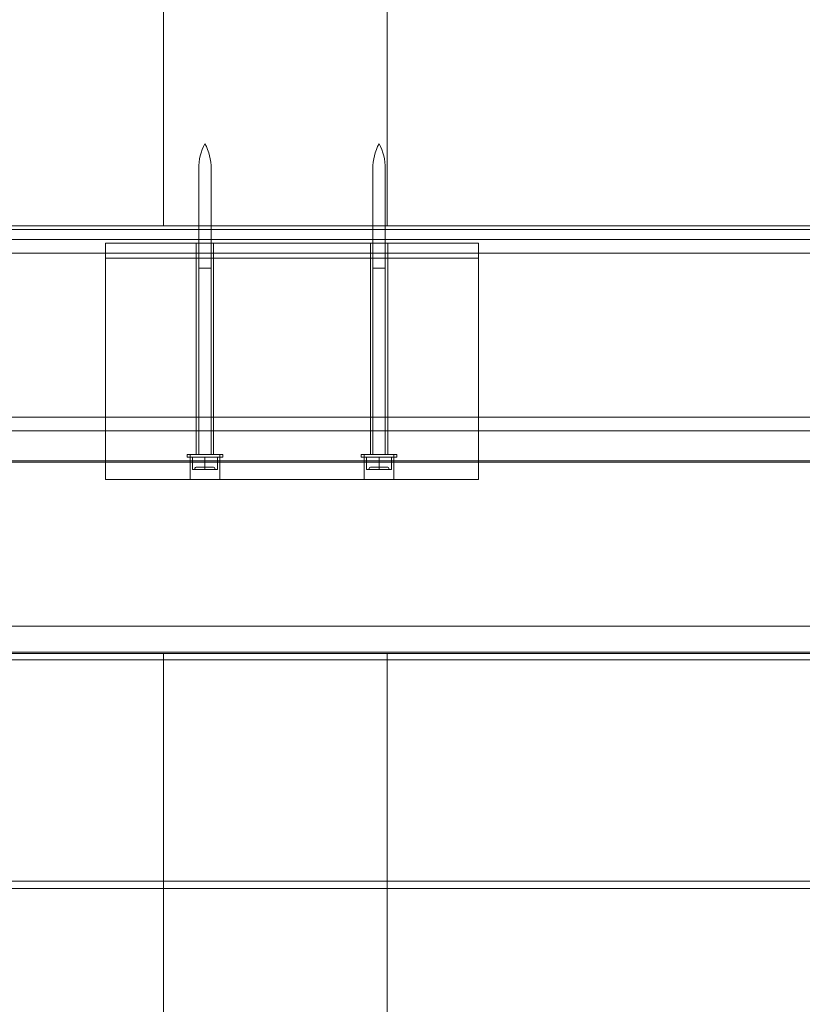
# Model space of a CAD drawing. Units: millimetres. Extents: x -2700 to 15620, y -4030 to 7230.
# Drawn here: x 1296 to 1610, y 1763 to 2159 of the extents above; entities that cross this region are included whole.
import ezdxf

# ---------------------------------------------------------------- set-up
doc = ezdxf.new("R2010")
doc.units = ezdxf.units.MM
doc.header["$MEASUREMENT"] = 0

msp = doc.modelspace()

# ---------------------------------------------------------------- linework, layer by layer
at = {"color": 0, "linetype": 'Continuous', "lineweight": 0}
for p, q in [((1353.33, 2163.5), (1353.33, 2076)), ((1443.33, 2076), (1443.33, 2163.5)), ((1367.5, 2099), (1367.5, 2059)), ((1372.5, 2099), (1372.5, 2059)), ((1437.5, 2099), (1437.5, 2059)), ((1442.5, 2099), (1442.5, 2059)), ((1353.33, 2076), (806.67, 2076)), ((1356.33, 2076), (1353.33, 2076)), ((1440.33, 2076), (1356.33, 2076)), ((1443.33, 2076), (1440.33, 2076)), ((1990, 2076), (1443.33, 2076)), ((78, 2074.5), (2082, 2074.5)), ((2082, 2070.5), (78, 2070.5)), ((1330, 2069), (1480, 2069)), ((1330, 2069), (1330, 2063)), ((1366.5, 1984), (1366.5, 2069)), ((1373.5, 1984), (1373.5, 2069)), ((1436.5, 1984), (1436.5, 2069)), ((1443.5, 1984), (1443.5, 2069)), ((1480, 2063), (1480, 2069)), ((2084.83, 2065), (75.17, 2065)), ((1330, 2063), (1330, 1974)), ((1480, 2063), (1330, 2063)), ((1480, 1974), (1480, 2063)), ((1372.5, 2059), (1367.5, 2059)), ((1367.5, 2059), (1367.5, 1984)), ((1372.5, 2059), (1367.5, 2059)), ((1372.5, 2059), (1372.5, 1984)), ((1442.5, 2059), (1437.5, 2059)), ((1442.5, 2059), (1437.5, 2059)), ((1437.5, 2059), (1437.5, 1984)), ((1442.5, 2059), (1442.5, 1984)), ((2220, 1999), (-60, 1999)), ((2082, 1993.5), (78, 1993.5)), ((1377.15, 1984), (1362.85, 1984)), ((1362.85, 1984), (1362.85, 1983)), ((1364, 1974), (1364, 1984)), ((1376, 1974), (1376, 1984)), ((1377.15, 1984), (1377.15, 1983)), ((1447.15, 1984), (1432.85, 1984)), ((1432.85, 1984), (1432.85, 1983)), ((1434, 1974), (1434, 1984)), ((1446, 1974), (1446, 1984)), ((1447.15, 1984), (1447.15, 1983)), ((-60, 1981), (2220, 1981)), ((78, 1981.5), (2082, 1981.5)), ((1362.85, 1983), (1377.15, 1983)), ((1365, 1983), (1365, 1978)), ((1370, 1983), (1370, 1978)), ((1375, 1983), (1375, 1978)), ((1432.85, 1983), (1447.15, 1983)), ((1435, 1983), (1435, 1978)), ((1440, 1983), (1440, 1978)), ((1445, 1983), (1445, 1978)), ((1370, 1978), (1365, 1978)), ((1366, 1978), (1366, 1978.5)), ((1370, 1979), (1366.5, 1979)), ((1373.5, 1979), (1370, 1979)), ((1375, 1978), (1370, 1978)), ((1374, 1978), (1374, 1978.5)), ((1440, 1978), (1435, 1978)), ((1436, 1978), (1436, 1978.5)), ((1440, 1979), (1436.5, 1979)), ((1443.5, 1979), (1440, 1979)), ((1445, 1978), (1440, 1978)), ((1444, 1978), (1444, 1978.5)), ((1330, 1974), (1480, 1974)), ((75.17, 1915), (2084.83, 1915)), ((78, 1904.5), (2082, 1904.5)), ((2082, 1901.5), (78, 1901.5)), ((806.67, 1904), (1353.33, 1904)), ((1353.33, 1904), (1353.33, 1901.5)), ((1353.33, 1904), (1356.33, 1904)), ((1353.33, 1901.5), (1353.33, 1812.5)), ((1356.33, 1904), (1440.33, 1904)), ((1440.33, 1904), (1443.33, 1904)), ((1443.33, 1904), (1990, 1904)), ((1443.33, 1901.5), (1443.33, 1904)), ((1443.33, 1812.5), (1443.33, 1901.5)), ((78, 1812.5), (2082, 1812.5)), ((1353.33, 1812.5), (1353.33, 1809.5)), ((1443.33, 1809.5), (1443.33, 1812.5)), ((2082, 1809.5), (78, 1809.5)), ((1353.33, 1809.5), (1353.33, 1720.5)), ((1443.33, 1720.5), (1443.33, 1809.5))]:
    msp.add_line(p, q, dxfattribs=at)
for centre, radius, start, end in [((1388.75, 2099), 21.25, 151.9275, 180), ((1351.25, 2099), 21.25, 0, 28.0725), ((1458.75, 2099), 21.25, 151.9275, 180), ((1421.25, 2099), 21.25, 0, 28.0725), ((1366.5, 1978.5), 0.5, 90, 180), ((1373.5, 1978.5), 0.5, 360, 90), ((1436.5, 1978.5), 0.5, 90, 180), ((1443.5, 1978.5), 0.5, 360, 90)]:
    msp.add_arc(centre, radius, start, end, dxfattribs=at)

doc.saveas('drawing.dxf')
